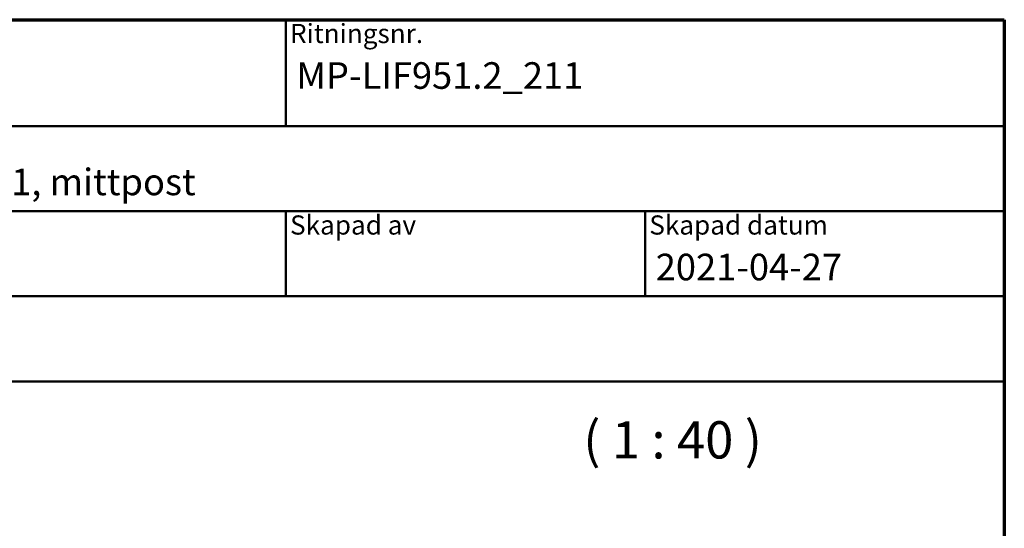
# Model space of a CAD drawing. Units: millimetres. Extents: x 15 to 815, y -287 to 287.
# Drawn here: x 108 to 200, y -58 to -10 of the extents above; entities that cross this region are included whole.
import ezdxf
from ezdxf.enums import TextEntityAlignment as Align

# ---------------------------------------------------------------- set-up
doc = ezdxf.new("R2018")
doc.units = ezdxf.units.MM
for name, color, linetype, lineweight in [('Border (ISO)', 8, 'Continuous', 70), ('Symbol (ISO)', 3, 'Continuous', 25), ('Title (ISO)', 8, 'Continuous', 50)]:
    doc.layers.add(name, color=color, linetype=linetype, lineweight=lineweight)
doc.styles.add('Note Text (ISO)', font='tahoma.ttf')
doc.styles.get("Standard").update_dxf_attribs({"font": 'calibri.ttf'})

# ---------------------------------------------------------------- blocks, each defined once
blk = doc.blocks.new('Borders LEIAB A4 Border')
at = {"layer": 'Border (ISO)'}
for p, q in [((15, 287), (200, 287)), ((200, 287), (200, 10))]:
    blk.add_line(p, q, dxfattribs=at)
blk = doc.blocks.new('Title Blocks LEIAB A4 sv2')
at = {"layer": 'Title (ISO)'}
for p, q in [((17.743, 204.745), (202.743, 204.745)), ((135.243, 204.745), (135.243, 194.745)), ((202.743, 204.745), (202.743, 170.745)), ((202.743, 194.745), (17.743, 194.745)), ((202.743, 186.745), (17.743, 186.745)), ((135.243, 186.745), (135.243, 178.745)), ((168.993, 186.745), (168.993, 178.745)), ((202.743, 178.745), (17.743, 178.745)), ((202.743, 170.745), (17.743, 170.745))]:
    blk.add_line(p, q, dxfattribs=at)
at = {"layer": 'Title (ISO)', "color": 8, "true_color": 0x808080, "char_height": 1.8, "attachment_point": 1, "style": 'Note Text (ISO)'}
for s, insert in [('\\fTahoma|b0|i0;\\H1.8000;Ritningsnr.', (135.643, 204.345)), ('\\fTahoma|b0|i0;\\H1.8000;Skapad av', (135.643, 186.345)), ('\\fTahoma|b0|i0;\\H1.8000;Skapad datum', (169.393, 186.345))]:
    blk.add_mtext(s, dxfattribs=dict(at, insert=insert))
at = {"layer": 'Title (ISO)', "lineweight": 30, "flags": 104}
for tag, p in [('FILENAME', (68.743, 200.745)), ('TITLE', (136.243, 200.745)), ('Sheet_Size', (18.743, 190.745)), ('Initial_View_Scale', (33.743, 190.745)), ('Sheet_Number', (48.743, 190.745)), ('<Beskrivning>', (68.743, 190.745)), ('<Produktnamn>', (68.743, 182.745)), ('CREATION_DATE', (169.993, 182.745)), ('REVISION_NUMBER', (18.743, 174.745)), ('STATUS', (33.743, 174.745))]:
    blk.add_attdef(tag, text='', height=2.5, dxfattribs=at).set_placement(p, align=Align.TOP_LEFT)

msp = doc.modelspace()

# ---------------------------------------------------------------- block references
msp.add_blockref('Borders LEIAB A4 Border', (0.049, -297))
ref = msp.add_blockref('Title Blocks LEIAB A4 sv2', (-2.694, -214.745))
lines = msp.add_mtext('MP-LIF951.2_211', dxfattribs={"layer": 'Title (ISO)', "insert": (133.549, -14), "char_height": 2.5, "attachment_point": 1})
ref.add_attrib('TITLE', '', (133.549, -14), dxfattribs={"flags": 104}).embed_mtext(lines)
lines = msp.add_mtext('2021-04-27', dxfattribs={"layer": 'Title (ISO)', "insert": (167.299, -32), "char_height": 2.5, "attachment_point": 1})
ref.add_attrib('CREATION_DATE', '', (167.299, -32), dxfattribs={"flags": 104}).embed_mtext(lines)
lines = msp.add_mtext('Stil inåtgående fönster 2+1, mittpost', dxfattribs={"layer": 'Title (ISO)', "insert": (66.049, -24), "char_height": 2.5, "attachment_point": 1})
ref.add_attrib('<Beskrivning>', '', (66.049, -24), dxfattribs={"flags": 104}).embed_mtext(lines)

# ---------------------------------------------------------------- texts
at = {"layer": 'Symbol (ISO)', "insert": (160.496, -52.341), "char_height": 3.5, "attachment_point": 7, "style": 'Note Text (ISO)'}
msp.add_mtext('( 1 : 40 )', dxfattribs=at)

doc.saveas('drawing.dxf')
